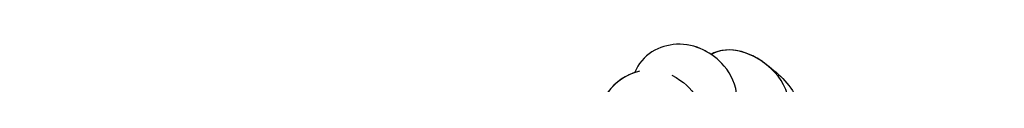
# Model space of a CAD drawing. Units: millimetres. Extents: x 7239 to 9339, y 2249 to 3734.
# Drawn here: x 8983 to 9024, y 2665 to 2667 of the extents above; entities that cross this region are included whole.
import ezdxf
from ezdxf.xclip import XClip

# ---------------------------------------------------------------- set-up
doc = ezdxf.new("R2010")
doc.units = ezdxf.units.MM
doc.header["$XCLIPFRAME"] = 2
doc.layers.add('H-06.木作(細線)', color=8, linetype='Continuous')
doc.layers.add('H-08.木作(細線)', color=8, linetype='Continuous')

# ---------------------------------------------------------------- blocks, each defined once
blk = doc.blocks.new('SE-21122L-d1')
at = {"layer": 'H-08.木作(細線)'}
for points, knots in [([(204.49, -1763.79), (200.69, -1762.17), (198.37, -1752.86), (203.92, -1738.85), (221.63, -1725.34), (249.31, -1720.46), (271.09, -1728.37), (283.29, -1731.13), (285.15, -1731.51)], [26.735304, 26.735304, 26.735304, 26.735304, 35.815758, 51.159784, 68.603227, 99.500698, 130.840459, 136.455323, 136.455323, 136.455323, 136.455323]), ([(203.87, -1763.5), (200.59, -1761.78), (198.44, -1752.69), (203.92, -1738.85), (221.63, -1725.34), (249.31, -1720.46), (271.09, -1728.37), (283.29, -1731.13), (285.15, -1731.51)], [27.246231, 27.246231, 27.246231, 27.246231, 35.815758, 51.159784, 68.603227, 99.500698, 130.840459, 136.455323, 136.455323, 136.455323, 136.455323]), ([(203.87, -1763.5), (200.59, -1761.78), (198.44, -1752.69), (203.92, -1738.85), (221.63, -1725.34), (249.31, -1720.46), (271.09, -1728.37), (283.29, -1731.13), (285.15, -1731.51)], [27.246231, 27.246231, 27.246231, 27.246231, 35.815758, 51.159784, 68.603227, 99.500698, 130.840459, 136.455323, 136.455323, 136.455323, 136.455323]), ([(208.71, -1763.91), (211.97, -1762.76), (214.27, -1758.72), (211.83, -1753.78), (207.99, -1755.19), (209.5, -1757.8), (208.45, -1760.32), (204.86, -1761.11), (201.48, -1756.99), (202.96, -1747.14), (211.54, -1733.06), (233.2, -1725.45), (258.05, -1725.38), (274.86, -1732.28), (285.74, -1734.62), (286.25, -1734.82)], [0, 0, 0, 0, 3.408797, 6.799733, 10.42502, 11.95567, 13.325941, 15.936149, 19.873309, 26.475947, 42.643173, 67.191416, 86.600721, 118.17905, 119.675148, 119.675148, 119.675148, 119.675148]), ([(220.05, -1767.42), (221.76, -1766.6), (225.89, -1764.06), (226.9, -1757.96), (224.9, -1754), (221.89, -1752.72), (219.89, -1753.47), (219.38, -1754.56), (220.19, -1755.84), (223, -1754.87), (224.17, -1757.47)], [0, 0, 0, 0, 6.017852, 12.553712, 16.625816, 19.267562, 21.495315, 22.207182, 23.228897, 25.18038, 25.18038, 25.18038, 25.18038]), ([(220.05, -1767.42), (221.76, -1766.6), (225.89, -1764.06), (226.9, -1757.96), (224.9, -1754), (221.89, -1752.72), (219.89, -1753.47), (219.38, -1754.56), (220.19, -1755.84), (223, -1754.87), (224.17, -1757.47)], [0, 0, 0, 0, 6.017852, 12.553712, 16.625816, 19.267562, 21.495315, 22.207182, 23.228897, 25.18038, 25.18038, 25.18038, 25.18038]), ([(220.05, -1767.42), (221.76, -1766.6), (225.89, -1764.06), (226.9, -1757.96), (224.9, -1754), (222.13, -1752.82), (220.66, -1753.21), (220.24, -1753.47)], [0, 0, 0, 0, 6.017852, 12.553712, 16.625816, 19.267562, 20.779327, 20.779327, 20.779327, 20.779327]), ([(220.5, -1757.61), (220.05, -1756.91), (220.33, -1755.37), (222.38, -1755.36), (224.82, -1757.63), (224.89, -1763.29), (220.47, -1768.21), (215.43, -1768.97), (213.33, -1767.35)], [0, 0, 0, 0, 1.064639, 3.556345, 4.376584, 8.741207, 14.065804, 24.278322, 24.278322, 24.278322, 24.278322]), ([(213.07, -1760.02), (213.49, -1758.64), (214.61, -1757.42), (217.58, -1757.86), (217.95, -1762.86), (215.57, -1766.18), (212.36, -1767.99), (207.78, -1768.41), (204.43, -1765.97), (203.87, -1763.49)], [0, 0, 0, 0, 1.562986, 3.922787, 7.914957, 12.430589, 16.138618, 19.822901, 26.223464, 26.223464, 26.223464, 26.223464]), ([(213.33, -1767.35), (212.98, -1767.51), (211.54, -1768.06), (207.78, -1768.41), (204.43, -1765.97), (203.87, -1763.49)], [14.879197, 14.879197, 14.879197, 14.879197, 16.138618, 19.822901, 26.223464, 26.223464, 26.223464, 26.223464]), ([(213.33, -1767.35), (212.98, -1767.51), (211.54, -1768.06), (207.78, -1768.41), (204.43, -1765.97), (203.87, -1763.49)], [14.879197, 14.879197, 14.879197, 14.879197, 16.138618, 19.822901, 26.223464, 26.223464, 26.223464, 26.223464])]:
    blk.add_open_spline(points, degree=3, knots=knots, dxfattribs=at)
blk.add_open_spline([(220.05, -1767.42), (217.7, -1768.58), (215.09, -1768.71), (213.33, -1767.35)], degree=3, dxfattribs=at)
blk.add_open_spline([(220.05, -1767.42), (217.7, -1768.58), (215.09, -1768.71), (213.33, -1767.35)], degree=3, dxfattribs=at)
blk = doc.blocks.new('SE-21115L-1107-11')
at = {"layer": 'H-08.木作(細線)'}
blk.add_spline([(15032.97, -8552.41), (15030.13, -8547.3), (15030.68, -8540.24), (15036.07, -8530.16), (15052.07, -8514), (15083.64, -8495.31), (15105, -8487.76)], degree=3, dxfattribs=at)
blk = doc.blocks.new('立揚展板用1107-240-2')
at = {"layer": 'H-08.木作(細線)', "xscale": -1}
for name, p, rotation in [('SE-21115L-1107-11', (17859.97, -3341.97), 180), ('SE-21122L-d1', (32568.81, 3497.78), 171.2925362396359)]:
    blk.add_blockref(name, p, dxfattribs=dict(at, rotation=rotation))

msp = doc.modelspace()

# ---------------------------------------------------------------- block references
at = {"layer": 'H-06.木作(細線)', "color": 7}
ref = msp.add_blockref('立揚展板用1107-240-2', (-1422.636, 1020.481), dxfattribs=dict(at, xscale=0.3157427325054677, yscale=0.3157427325054677, zscale=0.3157427325054677))
XClip(ref).set_block_clipping_path([(32829.7788858488, 4937.3778729785), (33741.9144057916, 6747.5133929213)])

doc.saveas('drawing.dxf')
